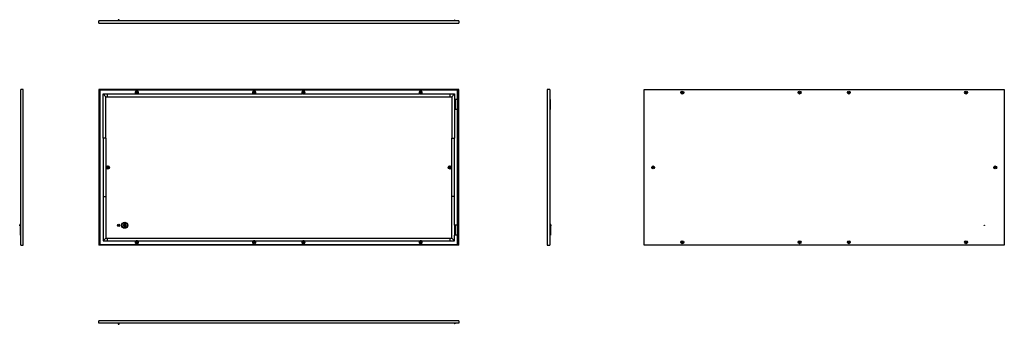
# Model space of a CAD drawing. Units: millimetres. Extents: x 1788 to 6708, y -83 to 1439.
import ezdxf

# ---------------------------------------------------------------- set-up
doc = ezdxf.new("R2010")
doc.units = ezdxf.units.MM

msp = doc.modelspace()

# ---------------------------------------------------------------- linework, layer by layer
at = {"color": 7, "linetype": 'Continuous'}
for p, q in [((2182.4, 1421.1), (2182.4, 1433.1)), ((3982.4, 1433.1), (2182.4, 1433.1)), ((2279.9, 1439), (2279.4, 1438.5)), ((2279.4, 1438.5), (2279.4, 1433.1)), ((2281.6, 1438.5), (2279.4, 1438.5)), ((2279.9, 1439), (2281.7, 1439)), ((2285.4, 1438.5), (2281.6, 1438.5)), ((2281.7, 1439), (2284.9, 1439)), ((2285.4, 1438.5), (2284.9, 1439)), ((2285.4, 1433.1), (2285.4, 1438.5)), ((3961.7, 1437), (3960.4, 1436.5)), ((3961.7, 1433.1), (3960.4, 1436.5)), ((3960.8, 1435.5), (3960.4, 1435.3)), ((3961.2, 1433.1), (3960.4, 1435.3)), ((3963.2, 1433.1), (3961.7, 1437)), ((3982.4, 1433.1), (3982.4, 1421.1)), ((2182.4, 1421.1), (3982.4, 1421.1)), ((1793.6, 311.8), (1793.6, 1089.8)), ((1805.6, 1089.8), (1793.6, 1089.8)), ((1805.6, 311.8), (1805.6, 1089.8)), ((3982.4, 1089.8), (2182.4, 1089.8)), ((2182.4, 1089.8), (2182.4, 311.8)), ((3975.4, 1086.9), (2189.4, 1086.9)), ((2189.4, 314.7), (2189.4, 1086.9)), ((3975.4, 314.7), (3975.4, 1086.9)), ((3982.4, 311.8), (3982.4, 1089.8)), ((4424.3, 1089.8), (4424.3, 311.8)), ((4436.3, 1089.8), (4424.3, 1089.8)), ((4436.3, 1089.8), (4436.3, 311.8)), ((4907.9, 311.8), (4907.9, 1089.8)), ((4907.9, 1089.8), (6707.9, 1089.8)), ((6707.9, 1089.8), (6707.9, 311.8)), ((1790.9, 1039.8), (1790.9, 989.8)), ((1793.6, 1039.8), (1790.9, 1039.8)), ((2204.4, 1068.3), (2226.4, 1068.3)), ((2204.4, 1068.3), (2218.4, 1054.3)), ((2204.4, 846.3), (2204.4, 1068.3)), ((2218.4, 1054.3), (2226.4, 1054.3)), ((2218.4, 846.3), (2218.4, 1054.3)), ((2226.4, 1054.3), (2226.4, 1068.3)), ((2226.4, 1068.3), (2368, 1068.3)), ((2226.4, 1054.3), (3938.4, 1054.3)), ((2378.8, 1068.3), (2954, 1068.3)), ((2964.8, 1068.3), (3200, 1068.3)), ((3210.8, 1068.3), (3786, 1068.3)), ((3796.8, 1068.3), (3938.4, 1068.3)), ((3938.4, 1054.3), (3938.4, 1068.3)), ((3938.4, 1068.3), (3960.4, 1068.3)), ((3938.4, 1054.3), (3946.4, 1054.3)), ((3960.4, 1068.3), (3946.4, 1054.3)), ((3946.4, 1054.3), (3946.4, 846.3)), ((3960.4, 1068.3), (3960.4, 1039.8)), ((3960.4, 1039.8), (3960.4, 989.8)), ((3961.7, 1039.8), (3960.4, 1039.8)), ((3961.7, 1039.8), (3961.7, 989.8)), ((3966, 1039.8), (3961.7, 1039.8)), ((3966, 1039.8), (3966.2, 1039.8)), ((3966.2, 989.8), (3966.2, 1039.8)), ((3966.9, 1039.8), (3966.2, 1039.8)), ((3975.2, 1039.8), (3966.9, 1039.8)), ((3975.2, 1039.8), (3975.2, 989.8)), ((3975.2, 1039.8), (3975.4, 1039.8)), ((4436.3, 1039.8), (4438.5, 1039.8)), ((4438.5, 1039.8), (4438.5, 989.8)), ((4439, 1039.8), (4438.5, 1039.8)), ((4439, 1039.8), (4439, 989.8)), ((1793.6, 989.8), (1790.9, 989.8)), ((3961.7, 989.8), (3960.4, 989.8)), ((3960.4, 989.8), (3960.4, 846.3)), ((3966, 989.8), (3961.7, 989.8)), ((3966, 989.8), (3966.2, 989.8)), ((3966.9, 989.8), (3966.2, 989.8)), ((3975.2, 989.8), (3966.9, 989.8)), ((3975.2, 989.8), (3975.4, 989.8)), ((4436.3, 989.8), (4438.5, 989.8)), ((4439, 989.8), (4438.5, 989.8)), ((2204.4, 846.3), (2204.4, 555.3)), ((2218.4, 846.3), (2204.4, 846.3)), ((2218.4, 846.3), (2218.4, 555.3)), ((3946.4, 846.3), (3960.4, 846.3)), ((3946.4, 555.3), (3946.4, 846.3)), ((3960.4, 555.3), (3960.4, 846.3)), ((2204.4, 555.3), (2218.4, 555.3)), ((2204.4, 555.3), (2204.4, 333.3)), ((2218.4, 555.3), (2218.4, 347.3)), ((3960.4, 555.3), (3946.4, 555.3)), ((3946.4, 347.3), (3946.4, 555.3)), ((3960.4, 411.8), (3960.4, 555.3)), ((1788.2, 414.8), (1787.7, 414.3)), ((1787.7, 409.3), (1787.7, 414.3)), ((1787.7, 409.3), (1788.2, 408.8)), ((1793.6, 414.8), (1788.2, 414.8)), ((1788.2, 414.8), (1788.2, 408.8)), ((1788.2, 408.8), (1789.7, 408.8)), ((1789.7, 411.8), (1789.7, 361.8)), ((1793.6, 411.8), (1789.7, 411.8)), ((2305.9, 413.2), (2305.9, 410.3)), ((2307.7, 413.2), (2307.7, 410.3)), ((2309.5, 406.7), (2309.5, 416.8)), ((2311.3, 406.7), (2311.3, 416.8)), ((2313.1, 420.4), (2313.1, 403.1)), ((2314.9, 420.4), (2314.9, 412.7)), ((2319, 412.7), (2314.9, 412.7)), ((2314.9, 410.9), (2319, 410.9)), ((2314.9, 410.9), (2314.9, 403.1)), ((3960.4, 411.8), (3960.4, 361.8)), ((3961.7, 411.8), (3960.4, 411.8)), ((3961.7, 411.8), (3961.7, 361.8)), ((3966, 411.8), (3961.7, 411.8)), ((3966, 411.8), (3966.2, 411.8)), ((3966.2, 361.8), (3966.2, 411.8)), ((3966.9, 411.8), (3966.2, 411.8)), ((3975.2, 411.8), (3966.9, 411.8)), ((3975.2, 411.8), (3975.2, 361.8)), ((3975.2, 411.8), (3975.4, 411.8)), ((4441.7, 414.8), (4436.3, 414.8)), ((4436.3, 408.8), (4441.7, 408.8)), ((4439.7, 408.8), (4439.7, 361.8)), ((4440.2, 408.8), (4440.2, 361.8)), ((4442.2, 414.3), (4441.7, 414.8)), ((4441.7, 408.8), (4441.7, 414.8)), ((4441.7, 408.8), (4442.2, 409.3)), ((4442.2, 414.3), (4442.2, 409.3)), ((4442.2, 409.3), (4442.2, 409.3)), ((1793.6, 361.8), (1789.7, 361.8)), ((2218.4, 347.3), (2204.4, 333.3)), ((2218.4, 347.3), (2226.4, 347.3)), ((2226.4, 333.3), (2226.4, 347.3)), ((2226.4, 347.3), (3938.4, 347.3)), ((3938.4, 333.3), (3938.4, 347.3)), ((3938.4, 347.3), (3946.4, 347.3)), ((3946.4, 347.3), (3960.4, 333.3)), ((3961.7, 361.8), (3960.4, 361.8)), ((3960.4, 333.3), (3960.4, 361.8)), ((3966, 361.8), (3961.7, 361.8)), ((3966, 361.8), (3966.2, 361.8)), ((3966.9, 361.8), (3966.2, 361.8)), ((3975.2, 361.8), (3966.9, 361.8)), ((3975.2, 361.8), (3975.4, 361.8)), ((4436.3, 361.8), (4439.7, 361.8)), ((4440.2, 361.8), (4439.7, 361.8)), ((1793.6, 311.8), (1805.6, 311.8)), ((3982.4, 311.8), (2182.4, 311.8)), ((3975.4, 314.7), (2189.4, 314.7)), ((2204.4, 333.3), (2226.4, 333.3)), ((2226.4, 333.3), (2368, 333.3)), ((2378.8, 333.3), (2954, 333.3)), ((2964.8, 333.3), (3200, 333.3)), ((3210.8, 333.3), (3786, 333.3)), ((3796.8, 333.3), (3938.4, 333.3)), ((3938.4, 333.3), (3960.4, 333.3)), ((4424.3, 311.8), (4436.3, 311.8)), ((6707.9, 311.8), (4907.9, 311.8)), ((3982.4, -65.2), (2182.4, -65.2)), ((2182.4, -77.2), (2182.4, -65.2)), ((3982.4, -77.2), (2182.4, -77.2)), ((2279.4, -77.2), (2279.4, -82.6)), ((2279.4, -82.6), (2279.9, -83.1)), ((2279.4, -82.6), (2285.4, -82.6)), ((2284.9, -83.1), (2279.9, -83.1)), ((2284.9, -83.1), (2285.4, -82.6)), ((2285.4, -82.6), (2285.4, -77.2)), ((3961.2, -77.2), (3960.4, -79.4)), ((3961.7, -79.9), (3960.4, -79.4)), ((3960.8, -79.5), (3960.4, -80.6)), ((3961.7, -81.1), (3960.4, -80.6)), ((3962.7, -77.2), (3961.7, -79.9)), ((3963.2, -77.2), (3961.7, -81.1)), ((3982.4, -65.2), (3982.4, -77.2))]:
    msp.add_line(p, q, dxfattribs=at)
for centre, radius in [((2373.4, 1074.8), 4.75), ((2373.4, 1074.8), 3.76), ((2959.4, 1074.8), 4.75), ((2959.4, 1074.8), 3.76), ((3205.4, 1074.8), 4.75), ((3205.4, 1074.8), 3.76), ((3791.4, 1074.8), 4.75), ((3791.4, 1074.8), 3.76), ((5098.9, 1074.8), 7.2), ((5098.9, 1074.8), 3.76), ((5684.9, 1074.8), 7.2), ((5684.9, 1074.8), 3.76), ((5930.9, 1074.8), 7.2), ((5930.9, 1074.8), 3.76), ((6516.9, 1074.8), 7.2), ((6516.9, 1074.8), 3.76), ((2227.4, 700.8), 8.44), ((2227.4, 700.8), 7.31), ((2227.4, 700.8), 4.75), ((2227.4, 700.8), 3.76), ((3937.4, 700.8), 8.44), ((3937.4, 700.8), 7.31), ((3937.4, 700.8), 4.75), ((3937.4, 700.8), 3.76), ((4952.9, 700.8), 7.2), ((4952.9, 700.8), 3.76), ((6662.9, 700.8), 7.2), ((6662.9, 700.8), 3.76), ((2282.4, 411.8), 5.75), ((2282.4, 411.8), 3), ((2282.4, 411.8), 2.5), ((2312.4, 411.8), 15), ((2312.4, 411.8), 13.2), ((6607.9, 411.8), 0.5), ((2373.4, 326.8), 4.75), ((2373.4, 326.8), 3.76), ((2959.4, 326.8), 4.75), ((2959.4, 326.8), 3.76), ((3205.4, 326.8), 4.75), ((3205.4, 326.8), 3.76), ((3791.4, 326.8), 4.75), ((3791.4, 326.8), 3.76), ((5098.9, 326.8), 7.2), ((5098.9, 326.8), 3.76), ((5684.9, 326.8), 7.2), ((5684.9, 326.8), 3.76), ((5930.9, 326.8), 7.2), ((5930.9, 326.8), 3.76), ((6516.9, 326.8), 7.2), ((6516.9, 326.8), 3.76)]:
    msp.add_circle(centre, radius, dxfattribs=at)
for centre, radius, start, end in [((2373.4, 1074.8), 8.44, 309.655, 230.345), ((2959.4, 1074.8), 8.44, 309.655, 230.345), ((3205.4, 1074.8), 8.44, 309.655, 230.345), ((3791.4, 1074.8), 8.44, 309.655, 230.345), ((2373.4, 1074.8), 7.31, 296.9773, 243.0227), ((2959.4, 1074.8), 7.31, 296.9773, 243.0227), ((3205.4, 1074.8), 7.31, 296.9773, 243.0227), ((3791.4, 1074.8), 7.31, 296.9773, 243.0227), ((2306.8, 413.2), 0.9, 0, 180), ((2306.8, 410.3), 0.9, 180, 0), ((2310.4, 416.8), 0.9, 0, 180), ((2310.4, 406.7), 0.9, 180, 0), ((2314, 420.4), 0.9, 360, 180), ((2314, 403.1), 0.9, 180, 360), ((2319, 411.8), 0.9, 270, 90), ((2373.4, 326.8), 8.44, 129.655, 50.345), ((2373.4, 326.8), 7.31, 116.9773, 63.0227), ((2959.4, 326.8), 8.44, 129.655, 50.345), ((2959.4, 326.8), 7.31, 116.9773, 63.0227), ((3205.4, 326.8), 8.44, 129.655, 50.345), ((3205.4, 326.8), 7.31, 116.9773, 63.0227), ((3791.4, 326.8), 8.44, 129.655, 50.345), ((3791.4, 326.8), 7.31, 116.9773, 63.0227)]:
    msp.add_arc(centre, radius, start, end, dxfattribs=at)
for points, knots in [([(2370.1, 1068.2), (2369.7, 1068.3), (2369.4, 1068.3), (2368.7, 1068.3), (2368.3, 1068.3), (2368, 1068.3)], [0, 0, 0, 0, 0.5, 0.5, 1, 1, 1, 1]), ([(2370.1, 1068.2), (2370.6, 1068.2), (2371.1, 1068.2), (2372.2, 1068.2), (2372.8, 1068.2), (2373.9, 1068.2), (2374.5, 1068.2), (2375.3, 1068.2), (2375.6, 1068.2), (2376.2, 1068.2), (2376.4, 1068.2), (2376.7, 1068.2)], [0, 0, 0, 0, 0.25, 0.25, 0.5, 0.5, 0.75, 0.75, 0.875, 0.875, 1, 1, 1, 1]), ([(2378.8, 1068.3), (2378.6, 1068.3), (2378.4, 1068.3), (2378.1, 1068.3), (2377.9, 1068.3), (2377.4, 1068.3), (2377, 1068.3), (2376.7, 1068.2)], [0, 0, 0, 0, 0.25, 0.25, 0.5, 0.5, 1, 1, 1, 1]), ([(2956.1, 1068.2), (2955.7, 1068.3), (2955.4, 1068.3), (2954.7, 1068.3), (2954.3, 1068.3), (2954, 1068.3)], [0, 0, 0, 0, 0.5, 0.5, 1, 1, 1, 1]), ([(2956.1, 1068.2), (2956.6, 1068.2), (2957.1, 1068.2), (2958.2, 1068.2), (2958.8, 1068.2), (2959.9, 1068.2), (2960.5, 1068.2), (2961.3, 1068.2), (2961.6, 1068.2), (2962.2, 1068.2), (2962.4, 1068.2), (2962.7, 1068.2)], [0, 0, 0, 0, 0.25, 0.25, 0.5, 0.5, 0.75, 0.75, 0.875, 0.875, 1, 1, 1, 1]), ([(2964.8, 1068.3), (2964.6, 1068.3), (2964.4, 1068.3), (2964.1, 1068.3), (2963.9, 1068.3), (2963.4, 1068.3), (2963, 1068.3), (2962.7, 1068.2)], [0, 0, 0, 0, 0.25, 0.25, 0.5, 0.5, 1, 1, 1, 1]), ([(3202.1, 1068.2), (3201.7, 1068.3), (3201.4, 1068.3), (3200.7, 1068.3), (3200.3, 1068.3), (3200, 1068.3)], [0, 0, 0, 0, 0.5, 0.5, 1, 1, 1, 1]), ([(3202.1, 1068.2), (3202.6, 1068.2), (3203.1, 1068.2), (3204.2, 1068.2), (3204.8, 1068.2), (3205.9, 1068.2), (3206.5, 1068.2), (3207.3, 1068.2), (3207.6, 1068.2), (3208.2, 1068.2), (3208.4, 1068.2), (3208.7, 1068.2)], [0, 0, 0, 0, 0.25, 0.25, 0.5, 0.5, 0.75, 0.75, 0.875, 0.875, 1, 1, 1, 1]), ([(3210.8, 1068.3), (3210.6, 1068.3), (3210.4, 1068.3), (3210.1, 1068.3), (3209.9, 1068.3), (3209.4, 1068.3), (3209, 1068.3), (3208.7, 1068.2)], [0, 0, 0, 0, 0.25, 0.25, 0.5, 0.5, 1, 1, 1, 1]), ([(3788.1, 1068.2), (3787.7, 1068.3), (3787.4, 1068.3), (3786.7, 1068.3), (3786.3, 1068.3), (3786, 1068.3)], [0, 0, 0, 0, 0.5, 0.5, 1, 1, 1, 1]), ([(3788.1, 1068.2), (3788.6, 1068.2), (3789.1, 1068.2), (3790.2, 1068.2), (3790.8, 1068.2), (3791.9, 1068.2), (3792.5, 1068.2), (3793.3, 1068.2), (3793.6, 1068.2), (3794.2, 1068.2), (3794.4, 1068.2), (3794.7, 1068.2)], [0, 0, 0, 0, 0.25, 0.25, 0.5, 0.5, 0.75, 0.75, 0.875, 0.875, 1, 1, 1, 1]), ([(3796.8, 1068.3), (3796.6, 1068.3), (3796.4, 1068.3), (3796.1, 1068.3), (3795.9, 1068.3), (3795.4, 1068.3), (3795, 1068.3), (3794.7, 1068.2)], [0, 0, 0, 0, 0.25, 0.25, 0.5, 0.5, 1, 1, 1, 1]), ([(2368, 333.3), (2368.2, 333.3), (2368.4, 333.3), (2368.7, 333.3), (2368.9, 333.3), (2369.4, 333.3), (2369.7, 333.3), (2370.1, 333.3)], [0, 0, 0, 0, 0.25, 0.25, 0.5, 0.5, 1, 1, 1, 1]), ([(2376.7, 333.3), (2376.2, 333.3), (2375.6, 333.3), (2374.5, 333.3), (2373.9, 333.4), (2372.8, 333.4), (2372.3, 333.3), (2371.4, 333.3), (2371.1, 333.3), (2370.6, 333.3), (2370.3, 333.3), (2370.1, 333.3)], [0, 0, 0, 0, 0.25, 0.25, 0.5, 0.5, 0.75, 0.75, 0.875, 0.875, 1, 1, 1, 1]), ([(2376.7, 333.3), (2377, 333.3), (2377.4, 333.3), (2378.1, 333.3), (2378.4, 333.3), (2378.8, 333.3)], [0, 0, 0, 0, 0.5, 0.5, 1, 1, 1, 1]), ([(2954, 333.3), (2954.2, 333.3), (2954.4, 333.3), (2954.7, 333.3), (2954.9, 333.3), (2955.4, 333.3), (2955.7, 333.3), (2956.1, 333.3)], [0, 0, 0, 0, 0.25, 0.25, 0.5, 0.5, 1, 1, 1, 1]), ([(2962.7, 333.3), (2962.2, 333.3), (2961.6, 333.3), (2960.5, 333.3), (2959.9, 333.4), (2958.8, 333.4), (2958.3, 333.3), (2957.4, 333.3), (2957.1, 333.3), (2956.6, 333.3), (2956.3, 333.3), (2956.1, 333.3)], [0, 0, 0, 0, 0.25, 0.25, 0.5, 0.5, 0.75, 0.75, 0.875, 0.875, 1, 1, 1, 1]), ([(2962.7, 333.3), (2963, 333.3), (2963.4, 333.3), (2964.1, 333.3), (2964.4, 333.3), (2964.8, 333.3)], [0, 0, 0, 0, 0.5, 0.5, 1, 1, 1, 1]), ([(3200, 333.3), (3200.2, 333.3), (3200.4, 333.3), (3200.7, 333.3), (3200.9, 333.3), (3201.4, 333.3), (3201.7, 333.3), (3202.1, 333.3)], [0, 0, 0, 0, 0.25, 0.25, 0.5, 0.5, 1, 1, 1, 1]), ([(3208.7, 333.3), (3208.2, 333.3), (3207.6, 333.3), (3206.5, 333.3), (3205.9, 333.4), (3204.8, 333.4), (3204.3, 333.3), (3203.4, 333.3), (3203.1, 333.3), (3202.6, 333.3), (3202.3, 333.3), (3202.1, 333.3)], [0, 0, 0, 0, 0.25, 0.25, 0.5, 0.5, 0.75, 0.75, 0.875, 0.875, 1, 1, 1, 1]), ([(3208.7, 333.3), (3209, 333.3), (3209.4, 333.3), (3210.1, 333.3), (3210.4, 333.3), (3210.8, 333.3)], [0, 0, 0, 0, 0.5, 0.5, 1, 1, 1, 1]), ([(3786, 333.3), (3786.2, 333.3), (3786.4, 333.3), (3786.7, 333.3), (3786.9, 333.3), (3787.4, 333.3), (3787.7, 333.3), (3788.1, 333.3)], [0, 0, 0, 0, 0.25, 0.25, 0.5, 0.5, 1, 1, 1, 1]), ([(3794.7, 333.3), (3794.2, 333.3), (3793.6, 333.3), (3792.5, 333.3), (3791.9, 333.4), (3790.8, 333.4), (3790.3, 333.3), (3789.4, 333.3), (3789.1, 333.3), (3788.6, 333.3), (3788.3, 333.3), (3788.1, 333.3)], [0, 0, 0, 0, 0.25, 0.25, 0.5, 0.5, 0.75, 0.75, 0.875, 0.875, 1, 1, 1, 1]), ([(3794.7, 333.3), (3795, 333.3), (3795.4, 333.3), (3796.1, 333.3), (3796.4, 333.3), (3796.8, 333.3)], [0, 0, 0, 0, 0.5, 0.5, 1, 1, 1, 1])]:
    msp.add_open_spline(points, degree=3, knots=knots, dxfattribs=at)

doc.saveas('drawing.dxf')
